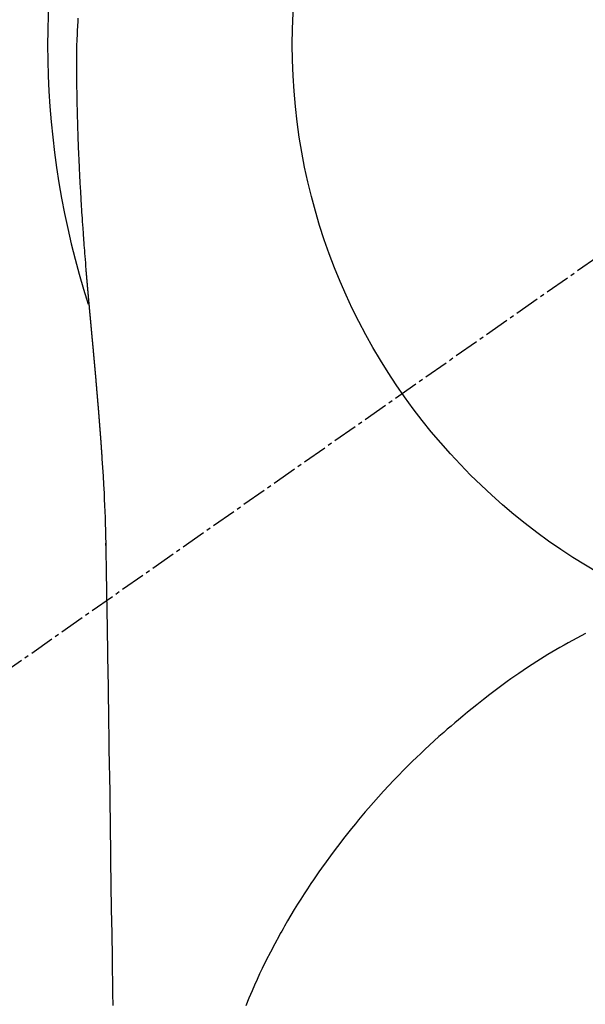
# Model space of a CAD drawing. Units: millimetres. Extents: x -109 to 26472, y -120 to 8859.
# Drawn here: x 3398 to 3415, y 6913 to 6943 of the extents above; entities that cross this region are included whole.
import ezdxf

# ---------------------------------------------------------------- set-up
doc = ezdxf.new("R2010")
doc.units = ezdxf.units.MM
doc.linetypes.add('CENTER2', pattern=[1.125, 0.75, -0.125, 0.125, -0.125])
doc.layers.get('DEFPOINTS').update_dxf_attribs({"color": 146})
doc.layers.add('150-機器', color=8, linetype='Continuous')

# ---------------------------------------------------------------- blocks, each defined once
blk = doc.blocks.new('F402_H')
at = {"layer": '150-機器', "color": 13, "linetype": 'CENTER2'}
blk.add_line((0, 0), (-244.018, -170.863), dxfattribs=at)
at = {"layer": '150-機器', "color": 13, "linetype": 'Continuous'}
for points in [[(-25.013, 0.796), (-25.017, 0.73), (-25.02, 0.664), (-25.024, 0.598), (-25.027, 0.533), (-25.031, 0.445), (-25.034, 0.357), (-25.037, 0.269), (-25.041, 0.18), (-25.046, 0.092), (-25.051, 0.003), (-25.055, -0.085), (-25.058, -0.174), (-25.059, -0.242), (-25.059, -0.311), (-25.058, -0.38), (-25.058, -0.449), (-25.057, -0.557), (-25.057, -0.664), (-25.056, -0.772), (-25.056, -0.88), (-25.055, -0.958), (-25.055, -1.036), (-25.054, -1.114), (-25.053, -1.192), (-25.052, -1.246), (-25.051, -1.3), (-25.051, -1.353), (-25.05, -1.407), (-25.048, -1.491), (-25.047, -1.575), (-25.045, -1.659), (-25.044, -1.743), (-25.043, -1.81), (-25.042, -1.876), (-25.04, -1.942), (-25.039, -2.009), (-25.037, -2.087), (-25.035, -2.165), (-25.032, -2.243), (-25.03, -2.321), (-25.028, -2.391), (-25.026, -2.46), (-25.024, -2.53), (-25.022, -2.6), (-25.019, -2.681), (-25.016, -2.762), (-25.013, -2.842), (-25.01, -2.923), (-25.008, -2.989), (-25.005, -3.054), (-25.003, -3.119), (-25, -3.185), (-24.997, -3.25), (-24.995, -3.316), (-24.992, -3.381), (-24.989, -3.447), (-24.986, -3.519), (-24.982, -3.591), (-24.979, -3.663), (-24.975, -3.735), (-24.972, -3.79), (-24.97, -3.844), (-24.967, -3.899), (-24.964, -3.954), (-24.96, -4.046), (-24.955, -4.138), (-24.95, -4.23), (-24.945, -4.323), (-24.942, -4.378), (-24.939, -4.434), (-24.935, -4.489), (-24.932, -4.545), (-24.928, -4.618), (-24.924, -4.69), (-24.92, -4.763), (-24.915, -4.835), (-24.91, -4.922), (-24.905, -5.009), (-24.899, -5.096), (-24.893, -5.183), (-24.887, -5.282), (-24.88, -5.381), (-24.873, -5.48), (-24.866, -5.579), (-24.862, -5.634), (-24.858, -5.689), (-24.854, -5.745), (-24.85, -5.8), (-24.845, -5.874), (-24.84, -5.948), (-24.835, -6.022), (-24.829, -6.096), (-24.823, -6.181), (-24.817, -6.265), (-24.81, -6.35), (-24.804, -6.435), (-24.795, -6.536), (-24.787, -6.638), (-24.779, -6.739), (-24.771, -6.841)], [(-24.771, -6.841), (-24.771, -6.848), (-24.77, -6.855), (-24.769, -6.862), (-24.769, -6.869), (-24.768, -6.876), (-24.768, -6.883), (-24.767, -6.89), (-24.767, -6.897), (-24.766, -6.904), (-24.765, -6.911), (-24.765, -6.918), (-24.764, -6.925), (-24.764, -6.932), (-24.763, -6.938), (-24.763, -6.945), (-24.762, -6.952), (-24.761, -6.959), (-24.761, -6.966), (-24.76, -6.973), (-24.76, -6.98), (-24.759, -6.986), (-24.758, -6.994), (-24.758, -7.001), (-24.757, -7.008), (-24.757, -7.015), (-24.756, -7.022), (-24.756, -7.029), (-24.755, -7.036), (-24.754, -7.043), (-24.754, -7.05), (-24.753, -7.057), (-24.753, -7.064), (-24.752, -7.071), (-24.751, -7.078), (-24.751, -7.085), (-24.75, -7.092), (-24.75, -7.099), (-24.749, -7.106), (-24.748, -7.113), (-24.748, -7.121), (-24.747, -7.128), (-24.747, -7.135), (-24.746, -7.142), (-24.745, -7.149), (-24.745, -7.156), (-24.744, -7.163), (-24.743, -7.17), (-24.743, -7.177), (-24.742, -7.185), (-24.742, -7.192), (-24.741, -7.199), (-24.74, -7.206), (-24.74, -7.213), (-24.739, -7.22), (-24.739, -7.227), (-24.738, -7.234), (-24.737, -7.242), (-24.737, -7.249), (-24.736, -7.256), (-24.735, -7.263), (-24.735, -7.27), (-24.734, -7.277), (-24.734, -7.285), (-24.733, -7.292), (-24.732, -7.299), (-24.732, -7.306), (-24.731, -7.313), (-24.73, -7.321), (-24.73, -7.328), (-24.729, -7.335), (-24.729, -7.342), (-24.728, -7.349), (-24.727, -7.357), (-24.727, -7.363), (-24.726, -7.37), (-24.725, -7.377), (-24.725, -7.384), (-24.724, -7.392), (-24.724, -7.399), (-24.723, -7.406), (-24.722, -7.413), (-24.722, -7.421), (-24.721, -7.428), (-24.72, -7.435), (-24.72, -7.442), (-24.719, -7.45), (-24.718, -7.457), (-24.718, -7.464), (-24.717, -7.471), (-24.717, -7.479), (-24.716, -7.486), (-24.715, -7.493), (-24.715, -7.5), (-24.714, -7.508), (-24.713, -7.515), (-24.713, -7.522), (-24.712, -7.53), (-24.711, -7.537), (-24.711, -7.544), (-24.71, -7.552), (-24.709, -7.559), (-24.709, -7.566), (-24.708, -7.574), (-24.707, -7.581), (-24.707, -7.588), (-24.706, -7.595), (-24.706, -7.603), (-24.705, -7.61), (-24.704, -7.617), (-24.704, -7.625), (-24.703, -7.632), (-24.702, -7.64), (-24.702, -7.647), (-24.701, -7.654), (-24.7, -7.662), (-24.7, -7.669), (-24.699, -7.676), (-24.698, -7.684), (-24.698, -7.691), (-24.697, -7.698), (-24.696, -7.706), (-24.696, -7.713), (-24.695, -7.721), (-24.694, -7.728), (-24.694, -7.734), (-24.693, -7.742), (-24.692, -7.749), (-24.692, -7.757), (-24.691, -7.764), (-24.69, -7.771), (-24.69, -7.779), (-24.689, -7.786), (-24.688, -7.794), (-24.688, -7.801), (-24.687, -7.809), (-24.686, -7.816), (-24.686, -7.824), (-24.685, -7.831), (-24.684, -7.838), (-24.684, -7.846), (-24.683, -7.853), (-24.682, -7.861), (-24.682, -7.868), (-24.681, -7.876), (-24.68, -7.883), (-24.68, -7.891), (-24.679, -7.898), (-24.678, -7.906), (-24.678, -7.913), (-24.677, -7.921), (-24.676, -7.928), (-24.675, -7.936), (-24.675, -7.943), (-24.674, -7.951), (-24.673, -7.958), (-24.673, -7.966), (-24.672, -7.973), (-24.671, -7.981), (-24.671, -7.988), (-24.67, -7.996), (-24.669, -8.003), (-24.669, -8.011), (-24.668, -8.018), (-24.667, -8.026), (-24.667, -8.033), (-24.666, -8.041), (-24.665, -8.048), (-24.665, -8.056), (-24.664, -8.064), (-24.663, -8.071), (-24.662, -8.079), (-24.662, -8.086), (-24.661, -8.094), (-24.66, -8.101), (-24.66, -8.109), (-24.659, -8.116), (-24.658, -8.123), (-24.658, -8.131), (-24.657, -8.138), (-24.656, -8.146), (-24.656, -8.154), (-24.655, -8.161), (-24.654, -8.169), (-24.653, -8.176), (-24.653, -8.184), (-24.652, -8.192), (-24.651, -8.199), (-24.651, -8.207), (-24.65, -8.215), (-24.649, -8.222), (-24.649, -8.23), (-24.648, -8.237), (-24.647, -8.245), (-24.646, -8.253), (-24.646, -8.26), (-24.645, -8.268), (-24.644, -8.276), (-24.644, -8.283), (-24.643, -8.291), (-24.642, -8.299), (-24.641, -8.306), (-24.641, -8.314), (-24.64, -8.322), (-24.639, -8.329), (-24.639, -8.337), (-24.638, -8.345), (-24.637, -8.352), (-24.637, -8.36), (-24.636, -8.368), (-24.635, -8.376), (-24.634, -8.383), (-24.634, -8.391), (-24.633, -8.399), (-24.632, -8.406), (-24.632, -8.414), (-24.631, -8.422), (-24.63, -8.43), (-24.629, -8.437), (-24.629, -8.445), (-24.628, -8.453), (-24.627, -8.461), (-24.627, -8.468), (-24.626, -8.476), (-24.625, -8.484), (-24.624, -8.491), (-24.624, -8.498), (-24.623, -8.506), (-24.622, -8.514), (-24.622, -8.522), (-24.621, -8.529), (-24.62, -8.537), (-24.619, -8.545), (-24.619, -8.553), (-24.618, -8.561), (-24.617, -8.568), (-24.617, -8.576), (-24.616, -8.584), (-24.615, -8.592), (-24.614, -8.6), (-24.614, -8.607), (-24.613, -8.615), (-24.612, -8.623), (-24.611, -8.631), (-24.611, -8.639), (-24.61, -8.647), (-24.609, -8.654), (-24.609, -8.662), (-24.608, -8.67), (-24.607, -8.678), (-24.606, -8.686), (-24.606, -8.694), (-24.605, -8.701), (-24.604, -8.709), (-24.604, -8.717), (-24.603, -8.725), (-24.602, -8.733), (-24.601, -8.741), (-24.601, -8.749), (-24.6, -8.757), (-24.599, -8.764), (-24.598, -8.772), (-24.598, -8.78), (-24.597, -8.788), (-24.596, -8.796), (-24.596, -8.804), (-24.595, -8.812), (-24.594, -8.82), (-24.593, -8.828), (-24.593, -8.836), (-24.592, -8.844), (-24.591, -8.851), (-24.59, -8.859), (-24.59, -8.866), (-24.589, -8.874), (-24.588, -8.882), (-24.587, -8.89), (-24.587, -8.898), (-24.586, -8.906), (-24.585, -8.914), (-24.585, -8.922), (-24.584, -8.93), (-24.583, -8.938), (-24.582, -8.946), (-24.582, -8.954), (-24.581, -8.962), (-24.58, -8.97), (-24.579, -8.978), (-24.579, -8.986), (-24.578, -8.994), (-24.577, -9.002), (-24.576, -9.01), (-24.576, -9.018), (-24.575, -9.026), (-24.574, -9.034), (-24.574, -9.042), (-24.573, -9.05), (-24.572, -9.058), (-24.571, -9.066), (-24.571, -9.074), (-24.57, -9.082), (-24.569, -9.09), (-24.568, -9.098), (-24.568, -9.106), (-24.567, -9.114), (-24.566, -9.122), (-24.565, -9.13), (-24.565, -9.138), (-24.564, -9.146), (-24.563, -9.154), (-24.562, -9.162), (-24.562, -9.17), (-24.561, -9.178), (-24.56, -9.186), (-24.559, -9.195), (-24.559, -9.203), (-24.558, -9.211), (-24.557, -9.219), (-24.557, -9.227), (-24.556, -9.235), (-24.555, -9.242), (-24.554, -9.25), (-24.554, -9.258), (-24.553, -9.266), (-24.552, -9.275), (-24.551, -9.283), (-24.551, -9.291), (-24.55, -9.299), (-24.549, -9.307), (-24.548, -9.315), (-24.548, -9.323), (-24.547, -9.331), (-24.546, -9.34), (-24.545, -9.348), (-24.545, -9.356), (-24.544, -9.364), (-24.543, -9.372), (-24.542, -9.38), (-24.542, -9.388), (-24.541, -9.397), (-24.54, -9.405), (-24.539, -9.413), (-24.539, -9.421), (-24.538, -9.429), (-24.537, -9.438), (-24.536, -9.446), (-24.536, -9.454), (-24.535, -9.462), (-24.534, -9.47), (-24.533, -9.479), (-24.533, -9.487), (-24.532, -9.495), (-24.531, -9.503), (-24.53, -9.511), (-24.53, -9.52), (-24.529, -9.528), (-24.528, -9.536), (-24.528, -9.544), (-24.527, -9.552), (-24.526, -9.561), (-24.525, -9.569), (-24.525, -9.577), (-24.524, -9.585), (-24.523, -9.594), (-24.522, -9.602), (-24.522, -9.61), (-24.521, -9.618), (-24.52, -9.626), (-24.519, -9.634), (-24.519, -9.642), (-24.518, -9.651), (-24.517, -9.659), (-24.516, -9.667), (-24.516, -9.675), (-24.515, -9.684), (-24.514, -9.692), (-24.513, -9.7), (-24.513, -9.709), (-24.512, -9.717), (-24.511, -9.725), (-24.51, -9.733), (-24.51, -9.742), (-24.509, -9.75), (-24.508, -9.758), (-24.507, -9.767), (-24.507, -9.775), (-24.506, -9.783), (-24.505, -9.792), (-24.504, -9.8), (-24.504, -9.808), (-24.503, -9.817), (-24.502, -9.825), (-24.501, -9.833), (-24.501, -9.842), (-24.5, -9.85), (-24.499, -9.859), (-24.498, -9.867), (-24.498, -9.875), (-24.497, -9.884), (-24.496, -9.892), (-24.495, -9.9), (-24.495, -9.909), (-24.494, -9.917), (-24.493, -9.926), (-24.492, -9.934), (-24.492, -9.942), (-24.491, -9.951), (-24.49, -9.959), (-24.489, -9.968), (-24.489, -9.976), (-24.488, -9.984), (-24.487, -9.993), (-24.486, -10), (-24.486, -10.009), (-24.485, -10.017), (-24.484, -10.026), (-24.483, -10.034), (-24.483, -10.042), (-24.482, -10.051), (-24.481, -10.059), (-24.48, -10.068), (-24.48, -10.076), (-24.479, -10.085), (-24.478, -10.093), (-24.477, -10.102), (-24.477, -10.11), (-24.476, -10.119), (-24.475, -10.127), (-24.474, -10.135), (-24.474, -10.144), (-24.473, -10.152), (-24.472, -10.161), (-24.471, -10.169), (-24.471, -10.178), (-24.47, -10.186), (-24.469, -10.195), (-24.468, -10.203), (-24.468, -10.212), (-24.467, -10.22), (-24.466, -10.229), (-24.466, -10.237), (-24.465, -10.246), (-24.464, -10.255), (-24.463, -10.263), (-24.463, -10.272), (-24.462, -10.28), (-24.461, -10.289), (-24.46, -10.297), (-24.46, -10.306), (-24.459, -10.314), (-24.458, -10.323), (-24.457, -10.331), (-24.457, -10.34), (-24.456, -10.349), (-24.455, -10.357), (-24.454, -10.366), (-24.454, -10.373), (-24.453, -10.382), (-24.452, -10.39), (-24.451, -10.399), (-24.451, -10.408), (-24.45, -10.416), (-24.449, -10.425), (-24.448, -10.433), (-24.448, -10.442), (-24.447, -10.451), (-24.446, -10.459), (-24.446, -10.468), (-24.446, -10.476), (-24.445, -10.485), (-24.444, -10.494), (-24.443, -10.502), (-24.443, -10.511), (-24.442, -10.52), (-24.441, -10.528), (-24.441, -10.537), (-24.44, -10.546), (-24.439, -10.554), (-24.438, -10.563), (-24.438, -10.571), (-24.437, -10.58), (-24.436, -10.589), (-24.435, -10.597), (-24.435, -10.606), (-24.434, -10.615), (-24.433, -10.623), (-24.432, -10.632), (-24.432, -10.641), (-24.431, -10.65), (-24.43, -10.658), (-24.429, -10.667), (-24.429, -10.676), (-24.428, -10.684), (-24.427, -10.693), (-24.427, -10.702), (-24.426, -10.71), (-24.425, -10.719), (-24.424, -10.728), (-24.424, -10.737), (-24.423, -10.745), (-24.422, -10.753), (-24.421, -10.762), (-24.421, -10.77), (-24.42, -10.779), (-24.419, -10.788), (-24.418, -10.797), (-24.418, -10.805), (-24.417, -10.814), (-24.416, -10.823), (-24.415, -10.832), (-24.415, -10.84), (-24.414, -10.849), (-24.413, -10.858), (-24.413, -10.867), (-24.412, -10.876), (-24.411, -10.884), (-24.41, -10.893), (-24.41, -10.902), (-24.409, -10.911), (-24.408, -10.919), (-24.407, -10.928), (-24.407, -10.937), (-24.406, -10.946), (-24.405, -10.955), (-24.405, -10.964), (-24.404, -10.972), (-24.403, -10.981), (-24.402, -10.99), (-24.402, -10.999), (-24.401, -11.008), (-24.4, -11.016), (-24.399, -11.025), (-24.399, -11.034), (-24.398, -11.043), (-24.397, -11.052), (-24.397, -11.061), (-24.396, -11.069), (-24.395, -11.078), (-24.394, -11.087), (-24.394, -11.096), (-24.393, -11.105), (-24.392, -11.114), (-24.392, -11.123), (-24.391, -11.131), (-24.39, -11.139), (-24.389, -11.148), (-24.389, -11.157), (-24.388, -11.166), (-24.387, -11.175), (-24.386, -11.184), (-24.386, -11.193), (-24.385, -11.202), (-24.384, -11.211), (-24.384, -11.219), (-24.383, -11.228), (-24.382, -11.237), (-24.381, -11.246), (-24.381, -11.255), (-24.38, -11.264), (-24.379, -11.273), (-24.379, -11.282), (-24.378, -11.291), (-24.377, -11.3), (-24.376, -11.309), (-24.376, -11.318), (-24.375, -11.327), (-24.374, -11.336), (-24.374, -11.345), (-24.373, -11.354), (-24.372, -11.363), (-24.371, -11.371), (-24.371, -11.38), (-24.37, -11.389), (-24.369, -11.398), (-24.369, -11.407), (-24.368, -11.416), (-24.367, -11.425), (-24.366, -11.434), (-24.366, -11.443), (-24.365, -11.452), (-24.364, -11.461), (-24.364, -11.47), (-24.363, -11.479), (-24.362, -11.488), (-24.362, -11.497), (-24.361, -11.505), (-24.36, -11.514), (-24.359, -11.523), (-24.359, -11.532), (-24.358, -11.542), (-24.357, -11.551), (-24.357, -11.56), (-24.356, -11.569), (-24.355, -11.578), (-24.355, -11.587), (-24.354, -11.596), (-24.353, -11.605), (-24.352, -11.614), (-24.352, -11.623), (-24.351, -11.632), (-24.35, -11.641), (-24.35, -11.65), (-24.349, -11.659), (-24.348, -11.668), (-24.348, -11.677), (-24.347, -11.686), (-24.346, -11.696), (-24.345, -11.705), (-24.345, -11.714), (-24.344, -11.723), (-24.343, -11.732), (-24.343, -11.741), (-24.342, -11.75), (-24.341, -11.759), (-24.341, -11.768), (-24.34, -11.777), (-24.339, -11.787), (-24.339, -11.796), (-24.338, -11.805), (-24.337, -11.814), (-24.336, -11.823), (-24.336, -11.832), (-24.335, -11.841), (-24.334, -11.851), (-24.334, -11.86), (-24.333, -11.869), (-24.332, -11.878), (-24.332, -11.886), (-24.331, -11.895), (-24.33, -11.904), (-24.33, -11.914), (-24.329, -11.923), (-24.328, -11.932), (-24.328, -11.941), (-24.327, -11.95), (-24.326, -11.96), (-24.326, -11.969), (-24.325, -11.978), (-24.324, -11.987), (-24.323, -11.996), (-24.323, -12.006), (-24.322, -12.015), (-24.321, -12.024), (-24.321, -12.033), (-24.32, -12.042), (-24.319, -12.052), (-24.319, -12.061), (-24.318, -12.07), (-24.317, -12.079), (-24.317, -12.089), (-24.316, -12.098), (-24.315, -12.107), (-24.315, -12.116), (-24.314, -12.126), (-24.313, -12.135), (-24.313, -12.144), (-24.312, -12.153), (-24.311, -12.163), (-24.311, -12.172), (-24.31, -12.181), (-24.309, -12.191), (-24.309, -12.2), (-24.308, -12.209), (-24.307, -12.218), (-24.307, -12.228), (-24.306, -12.237), (-24.305, -12.246), (-24.305, -12.256), (-24.304, -12.264), (-24.304, -12.273), (-24.303, -12.283), (-24.302, -12.292), (-24.302, -12.301), (-24.301, -12.311), (-24.3, -12.32), (-24.3, -12.329), (-24.299, -12.339), (-24.298, -12.348), (-24.298, -12.357), (-24.297, -12.367), (-24.296, -12.376), (-24.296, -12.385), (-24.295, -12.395), (-24.294, -12.404), (-24.294, -12.413), (-24.293, -12.423), (-24.292, -12.432), (-24.292, -12.441), (-24.291, -12.451), (-24.29, -12.46), (-24.29, -12.47), (-24.289, -12.479), (-24.289, -12.488), (-24.288, -12.498), (-24.287, -12.507), (-24.287, -12.516), (-24.286, -12.526), (-24.285, -12.535), (-24.285, -12.544), (-24.284, -12.554), (-24.283, -12.563), (-24.283, -12.573), (-24.282, -12.582), (-24.281, -12.591)], [(-24.281, -12.591), (-24.265, -12.851), (-24.248, -13.111), (-24.233, -13.371), (-24.219, -13.631), (-24.21, -13.816), (-24.202, -14.002), (-24.194, -14.187), (-24.187, -14.373), (-24.181, -14.566), (-24.175, -14.759), (-24.171, -14.953), (-24.167, -15.146), (-24.166, -15.233), (-24.165, -15.321), (-24.163, -15.408), (-24.162, -15.496), (-24.16, -15.616), (-24.158, -15.735), (-24.156, -15.855), (-24.154, -15.975), (-24.152, -16.108), (-24.15, -16.241), (-24.148, -16.374), (-24.145, -16.507), (-24.143, -16.627), (-24.141, -16.746), (-24.139, -16.866), (-24.137, -16.985), (-24.135, -17.122), (-24.133, -17.258), (-24.131, -17.395), (-24.128, -17.532), (-24.125, -17.765), (-24.121, -17.999), (-24.117, -18.233), (-24.113, -18.467), (-24.11, -18.7), (-24.106, -18.934), (-24.102, -19.167), (-24.098, -19.401), (-24.094, -19.658), (-24.09, -19.915), (-24.086, -20.172), (-24.082, -20.43), (-24.079, -20.675), (-24.075, -20.921), (-24.071, -21.167), (-24.068, -21.412), (-24.061, -21.842), (-24.054, -22.272), (-24.047, -22.703), (-24.041, -23.133), (-24.035, -23.547), (-24.029, -23.961), (-24.024, -24.375), (-24.019, -24.789), (-24.008, -25.53), (-23.998, -26.27), (-23.986, -27.01), (-23.975, -27.75), (-23.969, -28.111), (-23.963, -28.472), (-23.958, -28.834), (-23.952, -29.195)], [(-24.166, -15.223), (-24.166, -15.222), (-24.166, -15.221), (-24.166, -15.22), (-24.166, -15.219), (-24.166, -15.218), (-24.166, -15.217), (-24.166, -15.216), (-24.166, -15.215), (-24.166, -15.214), (-24.166, -15.213), (-24.166, -15.212), (-24.166, -15.211), (-24.166, -15.21), (-24.166, -15.209), (-24.166, -15.208), (-24.166, -15.207), (-24.166, -15.206), (-24.166, -15.205), (-24.166, -15.204), (-24.166, -15.203), (-24.166, -15.202), (-24.166, -15.201), (-24.166, -15.2), (-24.166, -15.199), (-24.166, -15.198), (-24.166, -15.197), (-24.166, -15.196), (-24.166, -15.195), (-24.166, -15.194), (-24.166, -15.193), (-24.166, -15.192), (-24.166, -15.191), (-24.166, -15.19), (-24.166, -15.189), (-24.166, -15.188), (-24.166, -15.187), (-24.167, -15.186), (-24.167, -15.185), (-24.167, -15.184), (-24.167, -15.183), (-24.167, -15.182), (-24.167, -15.181), (-24.167, -15.18), (-24.167, -15.179), (-24.167, -15.178), (-24.167, -15.177), (-24.167, -15.176), (-24.167, -15.175), (-24.167, -15.174), (-24.167, -15.173), (-24.167, -15.172), (-24.167, -15.171), (-24.167, -15.17), (-24.167, -15.169), (-24.167, -15.168), (-24.167, -15.167), (-24.167, -15.166), (-24.167, -15.165), (-24.167, -15.164), (-24.167, -15.163), (-24.167, -15.162), (-24.167, -15.161), (-24.167, -15.16), (-24.167, -15.159), (-24.167, -15.158), (-24.167, -15.157), (-24.167, -15.156), (-24.167, -15.155), (-24.167, -15.154), (-24.167, -15.153), (-24.167, -15.152), (-24.167, -15.151), (-24.167, -15.15), (-24.167, -15.149), (-24.167, -15.148), (-24.167, -15.147), (-24.167, -15.146)], [(-9.586, -17.894), (-9.719, -17.962), (-9.851, -18.031), (-9.983, -18.102), (-10.115, -18.174), (-10.24, -18.244), (-10.365, -18.315), (-10.489, -18.387), (-10.613, -18.46), (-10.729, -18.53), (-10.844, -18.6), (-10.958, -18.672), (-11.072, -18.744), (-11.21, -18.833), (-11.347, -18.924), (-11.483, -19.015), (-11.619, -19.107), (-11.738, -19.19), (-11.856, -19.273), (-11.974, -19.357), (-12.091, -19.442), (-12.293, -19.593), (-12.493, -19.746), (-12.692, -19.901), (-12.889, -20.058), (-13.031, -20.172), (-13.172, -20.286), (-13.312, -20.401), (-13.452, -20.518), (-13.564, -20.612), (-13.676, -20.708), (-13.788, -20.804), (-13.898, -20.901), (-14.043, -21.028), (-14.186, -21.157), (-14.329, -21.287), (-14.47, -21.418), (-14.596, -21.537), (-14.721, -21.656), (-14.845, -21.776), (-14.968, -21.897), (-15.12, -22.05), (-15.272, -22.204), (-15.422, -22.359), (-15.57, -22.516), (-15.726, -22.685), (-15.88, -22.854), (-16.033, -23.026), (-16.183, -23.198), (-16.285, -23.316), (-16.385, -23.435), (-16.485, -23.554), (-16.583, -23.674), (-16.703, -23.822), (-16.822, -23.971), (-16.94, -24.121), (-17.056, -24.272), (-17.197, -24.457), (-17.335, -24.644), (-17.472, -24.831), (-17.608, -25.021), (-17.69, -25.138), (-17.772, -25.256), (-17.853, -25.374), (-17.934, -25.493), (-18.037, -25.648), (-18.138, -25.803), (-18.238, -25.959), (-18.337, -26.116), (-18.439, -26.282), (-18.54, -26.45), (-18.64, -26.619), (-18.738, -26.788), (-18.779, -26.861), (-18.821, -26.934), (-18.862, -27.008), (-18.902, -27.081), (-19.034, -27.325), (-19.163, -27.571), (-19.288, -27.818), (-19.41, -28.068), (-19.49, -28.237), (-19.569, -28.407), (-19.647, -28.578), (-19.722, -28.75), (-19.818, -28.975), (-19.911, -29.202)], [(-24.065, -21.26), (-24.065, -21.258), (-24.065, -21.257), (-24.065, -21.255), (-24.065, -21.254), (-24.065, -21.252), (-24.065, -21.25), (-24.065, -21.249), (-24.065, -21.247), (-24.065, -21.245), (-24.065, -21.244), (-24.065, -21.242), (-24.065, -21.24), (-24.065, -21.239), (-24.065, -21.237), (-24.065, -21.235), (-24.065, -21.234), (-24.065, -21.232), (-24.065, -21.23), (-24.065, -21.229), (-24.065, -21.227), (-24.065, -21.225), (-24.065, -21.224), (-24.065, -21.222), (-24.065, -21.22), (-24.065, -21.219), (-24.065, -21.217), (-24.065, -21.216), (-24.065, -21.214), (-24.065, -21.212), (-24.066, -21.211), (-24.066, -21.209), (-24.066, -21.207), (-24.066, -21.206), (-24.066, -21.204), (-24.066, -21.202), (-24.066, -21.201), (-24.066, -21.199), (-24.066, -21.197), (-24.066, -21.196), (-24.066, -21.194), (-24.066, -21.192), (-24.066, -21.191), (-24.066, -21.189), (-24.066, -21.187), (-24.066, -21.186), (-24.066, -21.184), (-24.066, -21.183), (-24.066, -21.181), (-24.066, -21.179), (-24.066, -21.178), (-24.066, -21.176), (-24.066, -21.174), (-24.066, -21.173), (-24.066, -21.171), (-24.066, -21.169), (-24.066, -21.168), (-24.066, -21.166), (-24.066, -21.164), (-24.066, -21.163), (-24.066, -21.161), (-24.066, -21.159), (-24.066, -21.158), (-24.066, -21.156), (-24.066, -21.154), (-24.066, -21.153), (-24.066, -21.151), (-24.066, -21.149), (-24.066, -21.148), (-24.066, -21.146), (-24.066, -21.145), (-24.066, -21.143), (-24.066, -21.141), (-24.066, -21.14), (-24.066, -21.138), (-24.066, -21.136), (-24.066, -21.135), (-24.066, -21.133), (-24.066, -21.131), (-24.066, -21.13), (-24.067, -21.128), (-24.067, -21.126), (-24.067, -21.125), (-24.067, -21.123), (-24.067, -21.121), (-24.067, -21.12), (-24.067, -21.118), (-24.067, -21.116), (-24.067, -21.115), (-24.067, -21.113), (-24.067, -21.112), (-24.067, -21.11), (-24.067, -21.108), (-24.067, -21.107), (-24.067, -21.105), (-24.067, -21.103), (-24.067, -21.102), (-24.067, -21.1), (-24.067, -21.098), (-24.067, -21.097), (-24.067, -21.095), (-24.067, -21.093), (-24.067, -21.092), (-24.067, -21.09), (-24.067, -21.088), (-24.067, -21.087), (-24.067, -21.085), (-24.067, -21.083), (-24.067, -21.082), (-24.067, -21.08), (-24.067, -21.079), (-24.067, -21.077), (-24.067, -21.075), (-24.067, -21.074), (-24.067, -21.072), (-24.067, -21.07), (-24.067, -21.069), (-24.067, -21.067), (-24.067, -21.065), (-24.067, -21.064), (-24.067, -21.062), (-24.067, -21.06), (-24.067, -21.059), (-24.067, -21.057), (-24.067, -21.055), (-24.067, -21.054), (-24.067, -21.052), (-24.067, -21.05)]]:
    blk.add_lwpolyline(points, dxfattribs=at)
blk.add_arc((0, 0), 25.931, 0, 197.7244, dxfattribs=at)
at = {"layer": 'DEFPOINTS'}
blk.add_circle((0, 0), 18.5, dxfattribs=at)

msp = doc.modelspace()

# ---------------------------------------------------------------- block references
at = {"layer": '150-機器'}
msp.add_blockref('F402_H', (3424.725, 6941.762), dxfattribs=at)

doc.saveas('drawing.dxf')
